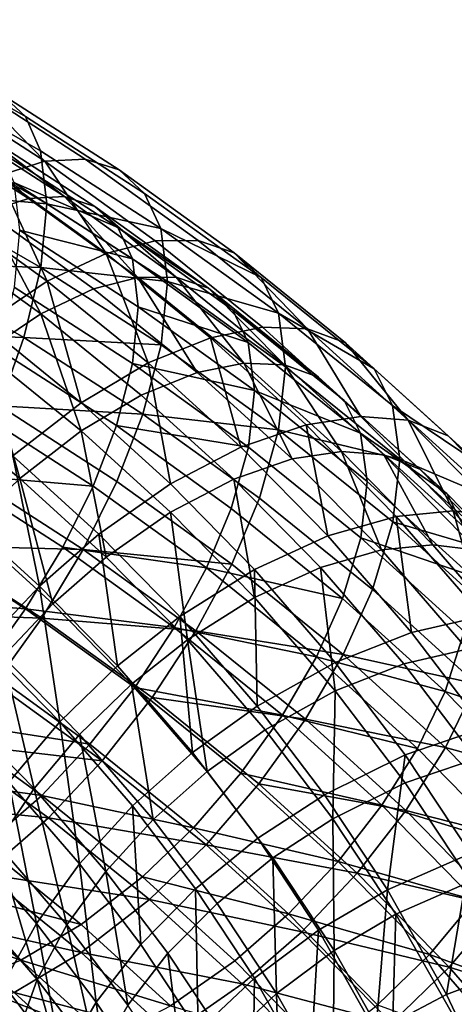
# Model space of a CAD drawing. Units: metres. Extents: x -9 to 2.1, y 0.3 to 4.9.
# Drawn here: x -1.3 to -1.3, y 1 to 1.1 of the extents above; entities that cross this region are included whole.
import ezdxf

# ---------------------------------------------------------------- set-up
doc = ezdxf.new("R2010")
doc.units = ezdxf.units.M
doc.linetypes.add('AUSGEZOGEN', pattern=[0])
doc.layers.add('Vorh. Geländer', color=254, linetype='AUSGEZOGEN', lineweight=13)

msp = doc.modelspace()

# ---------------------------------------------------------------- linework, layer by layer
at = {"layer": 'Vorh. Geländer', "color": 9, "linetype": 'AUSGEZOGEN', "lineweight": 25, "transparency": 33554687}
for points in [[(-1.331842, 1.07012, 0.869246), (-1.339546, 1.074539, 0.872954), (-1.33823, 1.073266, 0.877378), (-1.33042, 1.068786, 0.873619)], [(-1.33042, 1.068786, 0.873619), (-1.33823, 1.073266, 0.877378), (-1.337397, 1.071264, 0.881604), (-1.329519, 1.066746, 0.877813)], [(-1.329519, 1.066746, 0.877813), (-1.337397, 1.071264, 0.881604), (-1.337057, 1.068135, 0.886084), (-1.329152, 1.063601, 0.88228)], [(-1.329265, 1.066144, 0.857142), (-1.335968, 1.070462, 0.860765), (-1.333728, 1.070681, 0.864888)], [(-1.326873, 1.066265, 0.861184), (-1.333728, 1.070681, 0.864888), (-1.331842, 1.07012, 0.869246), (-1.32486, 1.065623, 0.865473)], [(-1.329265, 1.066144, 0.857142), (-1.333728, 1.070681, 0.864888), (-1.326873, 1.066265, 0.861184)], [(-1.332021, 1.065265, 0.853366), (-1.335968, 1.070462, 0.860765), (-1.329265, 1.066144, 0.857142)], [(-1.32486, 1.065623, 0.865473), (-1.331842, 1.07012, 0.869246), (-1.33042, 1.068786, 0.873619), (-1.323342, 1.064227, 0.869793)], [(-1.323342, 1.064227, 0.869793), (-1.33042, 1.068786, 0.873619), (-1.329519, 1.066746, 0.877813), (-1.32238, 1.062148, 0.873955)], [(-1.329152, 1.063601, 0.88228), (-1.337057, 1.068135, 0.886084), (-1.337384, 1.064345, 0.889878)], [(-1.330247, 1.063923, 0.85807), (-1.336888, 1.0682, 0.861659), (-1.334877, 1.068397, 0.86536)], [(-1.332721, 1.063133, 0.85468), (-1.336888, 1.0682, 0.861659), (-1.330247, 1.063923, 0.85807)], [(-1.3281, 1.064032, 0.861698), (-1.334877, 1.068397, 0.86536), (-1.333185, 1.067894, 0.869272)], [(-1.330247, 1.063923, 0.85807), (-1.334877, 1.068397, 0.86536), (-1.3281, 1.064032, 0.861698)], [(-1.326294, 1.063455, 0.865548), (-1.333185, 1.067894, 0.869272), (-1.331908, 1.066696, 0.873197), (-1.324931, 1.062202, 0.869426)], [(-1.3281, 1.064032, 0.861698), (-1.333185, 1.067894, 0.869272), (-1.326294, 1.063455, 0.865548)], [(-1.324931, 1.062202, 0.869426), (-1.331908, 1.066696, 0.873197), (-1.3311, 1.064865, 0.876962)], [(-1.32238, 1.062148, 0.873955), (-1.329519, 1.066746, 0.877813), (-1.329152, 1.063601, 0.88228)], [(-1.325632, 1.060661, 0.849503), (-1.332021, 1.065265, 0.853366), (-1.329265, 1.066144, 0.857142)], [(-1.322705, 1.061417, 0.853176), (-1.329265, 1.066144, 0.857142), (-1.326873, 1.066265, 0.861184), (-1.320166, 1.061432, 0.857128)], [(-1.325632, 1.060661, 0.849503), (-1.329265, 1.066144, 0.857142), (-1.322705, 1.061417, 0.853176)], [(-1.320166, 1.061432, 0.857128), (-1.326873, 1.066265, 0.861184), (-1.32486, 1.065623, 0.865473), (-1.318028, 1.060699, 0.861341)], [(-1.329129, 1.059007, 0.846009), (-1.335314, 1.063464, 0.849749), (-1.332021, 1.065265, 0.853366)], [(-1.329129, 1.059007, 0.846009), (-1.332021, 1.065265, 0.853366), (-1.325632, 1.060661, 0.849503)], [(-1.318028, 1.060699, 0.861341), (-1.32486, 1.065623, 0.865473), (-1.323342, 1.064227, 0.869793), (-1.316416, 1.059236, 0.865605)], [(-1.324068, 1.060335, 0.873161), (-1.3311, 1.064865, 0.876962), (-1.33077, 1.062042, 0.880972)], [(-1.324931, 1.062202, 0.869426), (-1.3311, 1.064865, 0.876962), (-1.324068, 1.060335, 0.873161)], [(-1.329506, 1.059827, 0.886086), (-1.337384, 1.064345, 0.889878), (-1.338313, 1.060149, 0.892827)], [(-1.329152, 1.063601, 0.88228), (-1.337384, 1.064345, 0.889878), (-1.329506, 1.059827, 0.886086)], [(-1.316416, 1.059236, 0.865605), (-1.323342, 1.064227, 0.869793), (-1.32238, 1.062148, 0.873955)], [(-1.332898, 1.056472, 0.84314), (-1.338863, 1.06077, 0.846747), (-1.335314, 1.063464, 0.849749), (-1.329129, 1.059007, 0.846009)], [(-1.326376, 1.058561, 0.850844), (-1.332721, 1.063133, 0.85468), (-1.330247, 1.063923, 0.85807), (-1.323749, 1.05924, 0.854141)], [(-1.323749, 1.05924, 0.854141), (-1.330247, 1.063923, 0.85807), (-1.3281, 1.064032, 0.861698)], [(-1.321988, 1.058987, 0.878408), (-1.329152, 1.063601, 0.88228), (-1.329506, 1.059827, 0.886086)], [(-1.32238, 1.062148, 0.873955), (-1.329152, 1.063601, 0.88228), (-1.321988, 1.058987, 0.878408)], [(-1.321469, 1.059253, 0.857688), (-1.3281, 1.064032, 0.861698), (-1.326294, 1.063455, 0.865548)], [(-1.323749, 1.05924, 0.854141), (-1.3281, 1.064032, 0.861698), (-1.321469, 1.059253, 0.857688)], [(-1.329515, 1.057076, 0.847707), (-1.335677, 1.061517, 0.851433), (-1.332721, 1.063133, 0.85468)], [(-1.329515, 1.057076, 0.847707), (-1.332721, 1.063133, 0.85468), (-1.326376, 1.058561, 0.850844)], [(-1.31955, 1.058595, 0.86147), (-1.326294, 1.063455, 0.865548), (-1.324931, 1.062202, 0.869426)], [(-1.321469, 1.059253, 0.857688), (-1.326294, 1.063455, 0.865548), (-1.31955, 1.058595, 0.86147)], [(-1.323716, 1.057498, 0.877159), (-1.33077, 1.062042, 0.880972), (-1.331087, 1.058654, 0.884388), (-1.324054, 1.054124, 0.880587)], [(-1.324068, 1.060335, 0.873161), (-1.33077, 1.062042, 0.880972), (-1.323716, 1.057498, 0.877159)], [(-1.318103, 1.057282, 0.865297), (-1.324931, 1.062202, 0.869426), (-1.324068, 1.060335, 0.873161), (-1.317186, 1.055377, 0.869)], [(-1.31955, 1.058595, 0.86147), (-1.324931, 1.062202, 0.869426), (-1.318103, 1.057282, 0.865297)], [(-1.315395, 1.057114, 0.86973), (-1.32238, 1.062148, 0.873955), (-1.321988, 1.058987, 0.878408)], [(-1.316416, 1.059236, 0.865605), (-1.32238, 1.062148, 0.873955), (-1.315395, 1.057114, 0.86973)], [(-1.332898, 1.054801, 0.845132), (-1.338863, 1.059099, 0.848739), (-1.335677, 1.061517, 0.851433), (-1.329515, 1.057076, 0.847707)], [(-1.319436, 1.055654, 0.845302), (-1.325632, 1.060661, 0.849503), (-1.322705, 1.061417, 0.853176), (-1.316344, 1.056276, 0.848862)], [(-1.316344, 1.056276, 0.848862), (-1.322705, 1.061417, 0.853176), (-1.320166, 1.061432, 0.857128), (-1.31366, 1.056175, 0.852716)], [(-1.31366, 1.056175, 0.852716), (-1.320166, 1.061432, 0.857128), (-1.318028, 1.060699, 0.861341)], [(-1.32313, 1.054159, 0.841942), (-1.329129, 1.059007, 0.846009), (-1.325632, 1.060661, 0.849503)], [(-1.32313, 1.054159, 0.841942), (-1.325632, 1.060661, 0.849503), (-1.319436, 1.055654, 0.845302)], [(-1.311402, 1.055345, 0.856848), (-1.318028, 1.060699, 0.861341), (-1.316416, 1.059236, 0.865605), (-1.309698, 1.053808, 0.86105)], [(-1.31366, 1.056175, 0.852716), (-1.318028, 1.060699, 0.861341), (-1.311402, 1.055345, 0.856848)], [(-1.33051, 1.055673, 0.889071), (-1.338313, 1.060149, 0.892827), (-1.339653, 1.056025, 0.894782)], [(-1.329506, 1.059827, 0.886086), (-1.338313, 1.060149, 0.892827), (-1.33051, 1.055673, 0.889071)], [(-1.317186, 1.055377, 0.869), (-1.324068, 1.060335, 0.873161), (-1.323716, 1.057498, 0.877159)], [(-1.322366, 1.055228, 0.882227), (-1.329506, 1.059827, 0.886086), (-1.33051, 1.055673, 0.889071)], [(-1.321988, 1.058987, 0.878408), (-1.329506, 1.059827, 0.886086), (-1.322366, 1.055228, 0.882227)], [(-1.327112, 1.051797, 0.839217), (-1.332898, 1.056472, 0.84314), (-1.329129, 1.059007, 0.846009)], [(-1.327112, 1.051797, 0.839217), (-1.329129, 1.059007, 0.846009), (-1.32313, 1.054159, 0.841942)], [(-1.320222, 1.053587, 0.84667), (-1.326376, 1.058561, 0.850844), (-1.323749, 1.05924, 0.854141)], [(-1.317446, 1.054146, 0.849867), (-1.323749, 1.05924, 0.854141), (-1.321469, 1.059253, 0.857688)], [(-1.320222, 1.053587, 0.84667), (-1.323749, 1.05924, 0.854141), (-1.317446, 1.054146, 0.849867)], [(-1.314978, 1.053935, 0.874169), (-1.321988, 1.058987, 0.878408), (-1.322366, 1.055228, 0.882227), (-1.315379, 1.050193, 0.878003)], [(-1.315395, 1.057114, 0.86973), (-1.321988, 1.058987, 0.878408), (-1.314978, 1.053935, 0.874169)], [(-1.315037, 1.054055, 0.853326), (-1.321469, 1.059253, 0.857688), (-1.31955, 1.058595, 0.86147)], [(-1.317446, 1.054146, 0.849867), (-1.321469, 1.059253, 0.857688), (-1.315037, 1.054055, 0.853326)], [(-1.309698, 1.053808, 0.86105), (-1.316416, 1.059236, 0.865605), (-1.315395, 1.057114, 0.86973)], [(-1.324054, 1.054124, 0.880587), (-1.331087, 1.058654, 0.884388), (-1.331989, 1.054926, 0.887068), (-1.325016, 1.050435, 0.8833)], [(-1.323538, 1.052246, 0.843655), (-1.329515, 1.057076, 0.847707), (-1.326376, 1.058561, 0.850844), (-1.320222, 1.053587, 0.84667)], [(-1.31301, 1.05331, 0.857035), (-1.31955, 1.058595, 0.86147), (-1.318103, 1.057282, 0.865297)], [(-1.315037, 1.054055, 0.853326), (-1.31955, 1.058595, 0.86147), (-1.31301, 1.05331, 0.857035)], [(-1.327112, 1.050125, 0.841209), (-1.332898, 1.054801, 0.845132), (-1.329515, 1.057076, 0.847707)], [(-1.327112, 1.050125, 0.841209), (-1.329515, 1.057076, 0.847707), (-1.323538, 1.052246, 0.843655)], [(-1.316813, 1.052523, 0.872985), (-1.323716, 1.057498, 0.877159), (-1.324054, 1.054124, 0.880587)], [(-1.317186, 1.055377, 0.869), (-1.323716, 1.057498, 0.877159), (-1.316813, 1.052523, 0.872985)], [(-1.311481, 1.05193, 0.860807), (-1.318103, 1.057282, 0.865297), (-1.317186, 1.055377, 0.869), (-1.310512, 1.049983, 0.864475)], [(-1.31301, 1.05331, 0.857035), (-1.318103, 1.057282, 0.865297), (-1.311481, 1.05193, 0.860807)], [(-1.308619, 1.051639, 0.865136), (-1.315395, 1.057114, 0.86973), (-1.314978, 1.053935, 0.874169), (-1.30818, 1.048441, 0.869559)], [(-1.309698, 1.053808, 0.86105), (-1.315395, 1.057114, 0.86973), (-1.308619, 1.051639, 0.865136)], [(-1.33117, 1.048637, 0.837337), (-1.332898, 1.056472, 0.84314), (-1.327112, 1.051797, 0.839217)], [(-1.33051, 1.055673, 0.889071), (-1.339653, 1.056025, 0.894782), (-1.331958, 1.051611, 0.891078)], [(-1.313741, 1.050487, 0.840967), (-1.319436, 1.055654, 0.845302), (-1.316344, 1.056276, 0.848862), (-1.310496, 1.050972, 0.844411)], [(-1.310496, 1.050972, 0.844411), (-1.316344, 1.056276, 0.848862), (-1.31366, 1.056175, 0.852716)], [(-1.307681, 1.050751, 0.848165), (-1.31366, 1.056175, 0.852716), (-1.311402, 1.055345, 0.856848)], [(-1.310496, 1.050972, 0.844411), (-1.31366, 1.056175, 0.852716), (-1.307681, 1.050751, 0.848165)], [(-1.323438, 1.051118, 0.885249), (-1.33051, 1.055673, 0.889071), (-1.331958, 1.051611, 0.891078)], [(-1.322366, 1.055228, 0.882227), (-1.33051, 1.055673, 0.889071), (-1.323438, 1.051118, 0.885249)], [(-1.317617, 1.049158, 0.837745), (-1.32313, 1.054159, 0.841942), (-1.319436, 1.055654, 0.845302)], [(-1.317617, 1.049158, 0.837745), (-1.319436, 1.055654, 0.845302), (-1.313741, 1.050487, 0.840967)], [(-1.310512, 1.049983, 0.864475), (-1.317186, 1.055377, 0.869), (-1.316813, 1.052523, 0.872985)], [(-1.305312, 1.04982, 0.852212), (-1.311402, 1.055345, 0.856848), (-1.309698, 1.053808, 0.86105)], [(-1.307681, 1.050751, 0.848165), (-1.311402, 1.055345, 0.856848), (-1.305312, 1.04982, 0.852212)], [(-1.330754, 1.04729, 0.839521), (-1.336345, 1.051807, 0.843312), (-1.332898, 1.054801, 0.845132)], [(-1.325016, 1.050435, 0.8833), (-1.331989, 1.054926, 0.887068), (-1.333289, 1.051279, 0.88887), (-1.326404, 1.046845, 0.885149)], [(-1.330754, 1.04729, 0.839521), (-1.332898, 1.054801, 0.845132), (-1.327112, 1.050125, 0.841209)], [(-1.315379, 1.050193, 0.878003), (-1.322366, 1.055228, 0.882227), (-1.323438, 1.051118, 0.885249)], [(-1.321795, 1.046973, 0.83517), (-1.327112, 1.051797, 0.839217), (-1.32313, 1.054159, 0.841942)], [(-1.317172, 1.049164, 0.876426), (-1.324054, 1.054124, 0.880587), (-1.325016, 1.050435, 0.8833)], [(-1.316813, 1.052523, 0.872985), (-1.324054, 1.054124, 0.880587), (-1.317172, 1.049164, 0.876426)], [(-1.321795, 1.046973, 0.83517), (-1.32313, 1.054159, 0.841942), (-1.317617, 1.049158, 0.837745)], [(-1.314565, 1.048456, 0.842365), (-1.320222, 1.053587, 0.84667), (-1.317446, 1.054146, 0.849867)], [(-1.311653, 1.048891, 0.845457), (-1.317446, 1.054146, 0.849867), (-1.315037, 1.054055, 0.853326)], [(-1.314565, 1.048456, 0.842365), (-1.317446, 1.054146, 0.849867), (-1.311653, 1.048891, 0.845457)], [(-1.318045, 1.047263, 0.839473), (-1.323538, 1.052246, 0.843655), (-1.320222, 1.053587, 0.84667), (-1.314565, 1.048456, 0.842365)], [(-1.30818, 1.048441, 0.869559), (-1.314978, 1.053935, 0.874169), (-1.315379, 1.050193, 0.878003)], [(-1.309126, 1.048693, 0.848827), (-1.315037, 1.054055, 0.853326), (-1.31301, 1.05331, 0.857035), (-1.306999, 1.047857, 0.85246)], [(-1.311653, 1.048891, 0.845457), (-1.315037, 1.054055, 0.853326), (-1.309126, 1.048693, 0.848827)], [(-1.303524, 1.048207, 0.856351), (-1.309698, 1.053808, 0.86105), (-1.308619, 1.051639, 0.865136)], [(-1.305312, 1.04982, 0.852212), (-1.309698, 1.053808, 0.86105), (-1.303524, 1.048207, 0.856351)], [(-1.306999, 1.047857, 0.85246), (-1.31301, 1.05331, 0.857035), (-1.311481, 1.05193, 0.860807)], [(-1.310117, 1.047113, 0.868445), (-1.316813, 1.052523, 0.872985), (-1.317172, 1.049164, 0.876426), (-1.310498, 1.04377, 0.8719)], [(-1.310512, 1.049983, 0.864475), (-1.316813, 1.052523, 0.872985), (-1.310117, 1.047113, 0.868445)], [(-1.333781, 1.04438, 0.838776), (-1.336345, 1.051807, 0.843312), (-1.330754, 1.04729, 0.839521)], [(-1.326052, 1.043995, 0.833441), (-1.33117, 1.048637, 0.837337), (-1.327112, 1.051797, 0.839217), (-1.321795, 1.046973, 0.83517)], [(-1.321795, 1.045302, 0.837162), (-1.327112, 1.050125, 0.841209), (-1.323538, 1.052246, 0.843655), (-1.318045, 1.047263, 0.839473)], [(-1.305394, 1.046409, 0.856174), (-1.311481, 1.05193, 0.860807), (-1.310512, 1.049983, 0.864475)], [(-1.306999, 1.047857, 0.85246), (-1.311481, 1.05193, 0.860807), (-1.305394, 1.046409, 0.856174)], [(-1.326404, 1.046845, 0.885149), (-1.333289, 1.051279, 0.88887), (-1.334974, 1.047578, 0.889982)], [(-1.324984, 1.047118, 0.887309), (-1.331958, 1.051611, 0.891078), (-1.333836, 1.047487, 0.892318), (-1.326989, 1.043077, 0.888617)], [(-1.323438, 1.051118, 0.885249), (-1.331958, 1.051611, 0.891078), (-1.324984, 1.047118, 0.887309)], [(-1.302392, 1.04599, 0.860396), (-1.308619, 1.051639, 0.865136), (-1.30818, 1.048441, 0.869559)], [(-1.303524, 1.048207, 0.856351), (-1.308619, 1.051639, 0.865136), (-1.302392, 1.04599, 0.860396)], [(-1.316517, 1.046131, 0.881065), (-1.323438, 1.051118, 0.885249), (-1.324984, 1.047118, 0.887309), (-1.318159, 1.042201, 0.883182)], [(-1.315379, 1.050193, 0.878003), (-1.323438, 1.051118, 0.885249), (-1.316517, 1.046131, 0.881065)], [(-1.308405, 1.045046, 0.836401), (-1.313741, 1.050487, 0.840967), (-1.310496, 1.050972, 0.844411), (-1.305018, 1.045385, 0.839724)], [(-1.305018, 1.045385, 0.839724), (-1.310496, 1.050972, 0.844411), (-1.307681, 1.050751, 0.848165)], [(-1.302079, 1.045038, 0.843372), (-1.307681, 1.050751, 0.848165), (-1.305312, 1.04982, 0.852212), (-1.299606, 1.044001, 0.84733)], [(-1.305018, 1.045385, 0.839724), (-1.307681, 1.050751, 0.848165), (-1.302079, 1.045038, 0.843372)], [(-1.325616, 1.042629, 0.83561), (-1.330754, 1.04729, 0.839521), (-1.327112, 1.050125, 0.841209)], [(-1.325616, 1.042629, 0.83561), (-1.327112, 1.050125, 0.841209), (-1.321795, 1.045302, 0.837162)], [(-1.318194, 1.045518, 0.879174), (-1.325016, 1.050435, 0.8833), (-1.326404, 1.046845, 0.885149), (-1.319668, 1.04199, 0.881075)], [(-1.317172, 1.049164, 0.876426), (-1.325016, 1.050435, 0.8833), (-1.318194, 1.045518, 0.879174)], [(-1.312452, 1.04389, 0.833325), (-1.317617, 1.049158, 0.837745), (-1.313741, 1.050487, 0.840967)], [(-1.308603, 1.044717, 0.873408), (-1.315379, 1.050193, 0.878003), (-1.316517, 1.046131, 0.881065), (-1.309806, 1.040707, 0.876513)], [(-1.30818, 1.048441, 0.869559), (-1.315379, 1.050193, 0.878003), (-1.308603, 1.044717, 0.873408)], [(-1.312452, 1.04389, 0.833325), (-1.313741, 1.050487, 0.840967), (-1.308405, 1.045046, 0.836401)], [(-1.304378, 1.044419, 0.859806), (-1.310512, 1.049983, 0.864475), (-1.310117, 1.047113, 0.868445), (-1.303964, 1.041531, 0.863761)], [(-1.305394, 1.046409, 0.856174), (-1.310512, 1.049983, 0.864475), (-1.304378, 1.044419, 0.859806)], [(-1.299606, 1.044001, 0.84733), (-1.305312, 1.04982, 0.852212), (-1.303524, 1.048207, 0.856351)], [(-1.316813, 1.041892, 0.830907), (-1.321795, 1.046973, 0.83517), (-1.317617, 1.049158, 0.837745), (-1.312452, 1.04389, 0.833325)], [(-1.310498, 1.04377, 0.8719), (-1.317172, 1.049164, 0.876426), (-1.318194, 1.045518, 0.879174), (-1.311577, 1.040171, 0.874687)], [(-1.309266, 1.043052, 0.83783), (-1.314565, 1.048456, 0.842365), (-1.311653, 1.048891, 0.845457)], [(-1.306226, 1.043356, 0.840813), (-1.311653, 1.048891, 0.845457), (-1.309126, 1.048693, 0.848827)], [(-1.309266, 1.043052, 0.83783), (-1.311653, 1.048891, 0.845457), (-1.306226, 1.043356, 0.840813)], [(-1.32959, 1.040905, 0.832738), (-1.334542, 1.045397, 0.836507), (-1.33117, 1.048637, 0.837337)], [(-1.32959, 1.040905, 0.832738), (-1.33117, 1.048637, 0.837337), (-1.326052, 1.043995, 0.833441)], [(-1.312898, 1.042015, 0.835069), (-1.318045, 1.047263, 0.839473), (-1.314565, 1.048456, 0.842365), (-1.309266, 1.043052, 0.83783)], [(-1.303587, 1.043045, 0.844087), (-1.309126, 1.048693, 0.848827), (-1.306999, 1.047857, 0.85246), (-1.301367, 1.042114, 0.84764)], [(-1.306226, 1.043356, 0.840813), (-1.309126, 1.048693, 0.848827), (-1.303587, 1.043045, 0.844087)], [(-1.301931, 1.042772, 0.864803), (-1.30818, 1.048441, 0.869559), (-1.308603, 1.044717, 0.873408)], [(-1.302392, 1.04599, 0.860396), (-1.30818, 1.048441, 0.869559), (-1.301931, 1.042772, 0.864803)], [(-1.301367, 1.042114, 0.84764), (-1.306999, 1.047857, 0.85246), (-1.305394, 1.046409, 0.856174), (-1.299692, 1.040594, 0.851295)], [(-1.328204, 1.043217, 0.886323), (-1.334974, 1.047578, 0.889982), (-1.337041, 1.043838, 0.890395), (-1.33041, 1.039567, 0.886811)], [(-1.326989, 1.043077, 0.888617), (-1.333836, 1.047487, 0.892318), (-1.336138, 1.043322, 0.892778)], [(-1.326404, 1.046845, 0.885149), (-1.334974, 1.047578, 0.889982), (-1.328204, 1.043217, 0.886323)], [(-1.328792, 1.039855, 0.834979), (-1.333781, 1.04438, 0.838776), (-1.330754, 1.04729, 0.839521)], [(-1.328792, 1.039855, 0.834979), (-1.330754, 1.04729, 0.839521), (-1.325616, 1.042629, 0.83561)], [(-1.318159, 1.042201, 0.883182), (-1.324984, 1.047118, 0.887309), (-1.326989, 1.043077, 0.888617)], [(-1.316813, 1.040221, 0.832899), (-1.321795, 1.045302, 0.837162), (-1.318045, 1.047263, 0.839473)], [(-1.316813, 1.040221, 0.832899), (-1.318045, 1.047263, 0.839473), (-1.312898, 1.042015, 0.835069)], [(-1.303964, 1.041531, 0.863761), (-1.310117, 1.047113, 0.868445), (-1.310498, 1.04377, 0.8719)], [(-1.319668, 1.04199, 0.881075), (-1.326404, 1.046845, 0.885149), (-1.328204, 1.043217, 0.886323)], [(-1.321257, 1.039105, 0.829338), (-1.326052, 1.043995, 0.833441), (-1.321795, 1.046973, 0.83517), (-1.316813, 1.041892, 0.830907)], [(-1.309806, 1.040707, 0.876513), (-1.316517, 1.046131, 0.881065), (-1.318159, 1.042201, 0.883182), (-1.31154, 1.036852, 0.878694)], [(-1.299692, 1.040594, 0.851295), (-1.305394, 1.046409, 0.856174), (-1.304378, 1.044419, 0.859806)], [(-1.33288, 1.037427, 0.832803), (-1.334542, 1.045397, 0.836507), (-1.32959, 1.040905, 0.832738)], [(-1.311577, 1.040171, 0.874687), (-1.318194, 1.045518, 0.879174), (-1.319668, 1.04199, 0.881075)], [(-1.303275, 1.039121, 0.831429), (-1.308405, 1.045046, 0.836401), (-1.305018, 1.045385, 0.839724)], [(-1.29975, 1.039302, 0.83462), (-1.305018, 1.045385, 0.839724), (-1.302079, 1.045038, 0.843372), (-1.296692, 1.038818, 0.838152)], [(-1.303275, 1.039121, 0.831429), (-1.305018, 1.045385, 0.839724), (-1.29975, 1.039302, 0.83462)], [(-1.320802, 1.037719, 0.831491), (-1.325616, 1.042629, 0.83561), (-1.321795, 1.045302, 0.837162)], [(-1.320802, 1.037719, 0.831491), (-1.321795, 1.045302, 0.837162), (-1.316813, 1.040221, 0.832899)], [(-1.307485, 1.038155, 0.828512), (-1.312452, 1.04389, 0.833325), (-1.308405, 1.045046, 0.836401)], [(-1.307485, 1.038155, 0.828512), (-1.308405, 1.045046, 0.836401), (-1.303275, 1.039121, 0.831429)], [(-1.331745, 1.036733, 0.835037), (-1.336596, 1.041133, 0.83873), (-1.333781, 1.04438, 0.838776), (-1.328792, 1.039855, 0.834979)], [(-1.302375, 1.039067, 0.868667), (-1.308603, 1.044717, 0.873408), (-1.309806, 1.040707, 0.876513), (-1.303637, 1.035111, 0.871818)], [(-1.301931, 1.042772, 0.864803), (-1.308603, 1.044717, 0.873408), (-1.302375, 1.039067, 0.868667)], [(-1.33041, 1.039567, 0.886811), (-1.337041, 1.043838, 0.890395), (-1.339391, 1.040255, 0.890066)], [(-1.324951, 1.036173, 0.828768), (-1.32959, 1.040905, 0.832738), (-1.326052, 1.043995, 0.833441)], [(-1.324951, 1.036173, 0.828768), (-1.326052, 1.043995, 0.833441), (-1.321257, 1.039105, 0.829338)], [(-1.312023, 1.036361, 0.826265), (-1.316813, 1.041892, 0.830907), (-1.312452, 1.04389, 0.833325), (-1.307485, 1.038155, 0.828512)], [(-1.304363, 1.038205, 0.86723), (-1.310498, 1.04377, 0.8719), (-1.311577, 1.040171, 0.874687), (-1.305495, 1.034654, 0.870058)], [(-1.303964, 1.041531, 0.863761), (-1.310498, 1.04377, 0.8719), (-1.304363, 1.038205, 0.86723)], [(-1.329446, 1.039011, 0.889161), (-1.336138, 1.043322, 0.892778), (-1.338756, 1.03933, 0.892412)], [(-1.326989, 1.043077, 0.888617), (-1.336138, 1.043322, 0.892778), (-1.329446, 1.039011, 0.889161)], [(-1.321579, 1.038442, 0.882317), (-1.328204, 1.043217, 0.886323), (-1.33041, 1.039567, 0.886811)], [(-1.320288, 1.038248, 0.884565), (-1.326989, 1.043077, 0.888617), (-1.329446, 1.039011, 0.889161)], [(-1.319668, 1.04199, 0.881075), (-1.328204, 1.043217, 0.886323), (-1.321579, 1.038442, 0.882317)], [(-1.318159, 1.042201, 0.883182), (-1.326989, 1.043077, 0.888617), (-1.320288, 1.038248, 0.884565)], [(-1.307949, 1.0363, 0.830274), (-1.312898, 1.042015, 0.835069), (-1.309266, 1.043052, 0.83783), (-1.30417, 1.037168, 0.832893)], [(-1.30417, 1.037168, 0.832893), (-1.309266, 1.043052, 0.83783), (-1.306226, 1.043356, 0.840813), (-1.301007, 1.03733, 0.835756)], [(-1.301007, 1.03733, 0.835756), (-1.306226, 1.043356, 0.840813), (-1.303587, 1.043045, 0.844087)], [(-1.324118, 1.035087, 0.830978), (-1.328792, 1.039855, 0.834979), (-1.325616, 1.042629, 0.83561), (-1.320802, 1.037719, 0.831491)], [(-1.313134, 1.03671, 0.876645), (-1.319668, 1.04199, 0.881075), (-1.321579, 1.038442, 0.882317)], [(-1.316646, 1.033781, 0.824871), (-1.321257, 1.039105, 0.829338), (-1.316813, 1.041892, 0.830907)], [(-1.31154, 1.036852, 0.878694), (-1.318159, 1.042201, 0.883182), (-1.320288, 1.038248, 0.884565)], [(-1.311577, 1.040171, 0.874687), (-1.319668, 1.04199, 0.881075), (-1.313134, 1.03671, 0.876645)], [(-1.312023, 1.034689, 0.828257), (-1.316813, 1.040221, 0.832899), (-1.312898, 1.042015, 0.835069)], [(-1.316646, 1.033781, 0.824871), (-1.316813, 1.041892, 0.830907), (-1.312023, 1.036361, 0.826265)], [(-1.312023, 1.034689, 0.828257), (-1.312898, 1.042015, 0.835069), (-1.307949, 1.0363, 0.830274)], [(-1.328385, 1.032843, 0.828957), (-1.33288, 1.037427, 0.832803), (-1.32959, 1.040905, 0.832738)], [(-1.328385, 1.032843, 0.828957), (-1.32959, 1.040905, 0.832738), (-1.324951, 1.036173, 0.828768)], [(-1.303637, 1.035111, 0.871818), (-1.309806, 1.040707, 0.876513), (-1.31154, 1.036852, 0.878694)], [(-1.33041, 1.039567, 0.886811), (-1.339391, 1.040255, 0.890066), (-1.332918, 1.036087, 0.886568)], [(-1.316173, 1.032374, 0.827005), (-1.320802, 1.037719, 0.831491), (-1.316813, 1.040221, 0.832899), (-1.312023, 1.034689, 0.828257)], [(-1.305495, 1.034654, 0.870058), (-1.311577, 1.040171, 0.874687), (-1.313134, 1.03671, 0.876645)], [(-1.323921, 1.034892, 0.882888), (-1.33041, 1.039567, 0.886811), (-1.332918, 1.036087, 0.886568), (-1.326585, 1.031523, 0.882739)], [(-1.327201, 1.032098, 0.831148), (-1.331745, 1.036733, 0.835037), (-1.328792, 1.039855, 0.834979), (-1.324118, 1.035087, 0.830978)], [(-1.321579, 1.038442, 0.882317), (-1.33041, 1.039567, 0.886811), (-1.323921, 1.034892, 0.882888)], [(-1.329446, 1.039011, 0.889161), (-1.338756, 1.03933, 0.892412), (-1.332241, 1.035134, 0.88889)], [(-1.322898, 1.034293, 0.885201), (-1.329446, 1.039011, 0.889161), (-1.332241, 1.035134, 0.88889), (-1.325866, 1.03054, 0.885036)], [(-1.320288, 1.038248, 0.884565), (-1.329446, 1.039011, 0.889161), (-1.322898, 1.034293, 0.885201)], [(-1.32049, 1.031022, 0.824445), (-1.324951, 1.036173, 0.828768), (-1.321257, 1.039105, 0.829338)], [(-1.32049, 1.031022, 0.824445), (-1.321257, 1.039105, 0.829338), (-1.316646, 1.033781, 0.824871)], [(-1.303177, 1.032489, 0.823758), (-1.307485, 1.038155, 0.828512), (-1.303275, 1.039121, 0.831429)], [(-1.315153, 1.03325, 0.87796), (-1.321579, 1.038442, 0.882317), (-1.323921, 1.034892, 0.882888)], [(-1.313134, 1.03671, 0.876645), (-1.321579, 1.038442, 0.882317), (-1.315153, 1.03325, 0.87796)], [(-1.31379, 1.032997, 0.880159), (-1.320288, 1.038248, 0.884565), (-1.322898, 1.034293, 0.885201)], [(-1.31154, 1.036852, 0.878694), (-1.320288, 1.038248, 0.884565), (-1.31379, 1.032997, 0.880159)], [(-1.307868, 1.030896, 0.82168), (-1.312023, 1.036361, 0.826265), (-1.307485, 1.038155, 0.828512), (-1.303177, 1.032489, 0.823758)], [(-1.298615, 1.032344, 0.862312), (-1.304363, 1.038205, 0.86723), (-1.305495, 1.034654, 0.870058)], [(-1.331405, 1.029259, 0.829905), (-1.335773, 1.033714, 0.833643), (-1.33288, 1.037427, 0.832803), (-1.328385, 1.032843, 0.828957)], [(-1.319623, 1.029897, 0.826623), (-1.324118, 1.035087, 0.830978), (-1.320802, 1.037719, 0.831491)], [(-1.319623, 1.029897, 0.826623), (-1.320802, 1.037719, 0.831491), (-1.316173, 1.032374, 0.827005)], [(-1.303657, 1.030655, 0.825537), (-1.307949, 1.0363, 0.830274), (-1.30417, 1.037168, 0.832893)], [(-1.329911, 1.028881, 0.831999), (-1.334342, 1.0334, 0.835791), (-1.331745, 1.036733, 0.835037)], [(-1.329911, 1.028881, 0.831999), (-1.331745, 1.036733, 0.835037), (-1.327201, 1.032098, 0.831148)], [(-1.307129, 1.031263, 0.872074), (-1.313134, 1.03671, 0.876645), (-1.315153, 1.03325, 0.87796)], [(-1.305457, 1.031333, 0.874064), (-1.31154, 1.036852, 0.878694), (-1.31379, 1.032997, 0.880159)], [(-1.305495, 1.034654, 0.870058), (-1.313134, 1.03671, 0.876645), (-1.307129, 1.031263, 0.872074)], [(-1.303637, 1.035111, 0.871818), (-1.31154, 1.036852, 0.878694), (-1.305457, 1.031333, 0.874064)], [(-1.326585, 1.031523, 0.882739), (-1.332918, 1.036087, 0.886568), (-1.335617, 1.032926, 0.885612)], [(-1.324063, 1.027852, 0.824769), (-1.328385, 1.032843, 0.828957), (-1.324951, 1.036173, 0.828768), (-1.32049, 1.031022, 0.824445)], [(-1.312648, 1.028521, 0.820458), (-1.316646, 1.033781, 0.824871), (-1.312023, 1.036361, 0.826265), (-1.307868, 1.030896, 0.82168)], [(-1.307868, 1.029225, 0.823672), (-1.312023, 1.034689, 0.828257), (-1.307949, 1.0363, 0.830274), (-1.303657, 1.030655, 0.825537)], [(-1.325866, 1.03054, 0.885036), (-1.332241, 1.035134, 0.88889), (-1.335246, 1.031613, 0.887826)], [(-1.322831, 1.027052, 0.826914), (-1.327201, 1.032098, 0.831148), (-1.324118, 1.035087, 0.830978)], [(-1.317628, 1.029806, 0.87862), (-1.323921, 1.034892, 0.882888), (-1.326585, 1.031523, 0.882739), (-1.320443, 1.026559, 0.878574)], [(-1.322831, 1.027052, 0.826914), (-1.324118, 1.035087, 0.830978), (-1.319623, 1.029897, 0.826623)], [(-1.315153, 1.03325, 0.87796), (-1.323921, 1.034892, 0.882888), (-1.317628, 1.029806, 0.87862)], [(-1.297857, 1.029217, 0.866872), (-1.303637, 1.035111, 0.871818), (-1.305457, 1.031333, 0.874064)], [(-1.316547, 1.02916, 0.880895), (-1.322898, 1.034293, 0.885201), (-1.325866, 1.03054, 0.885036), (-1.319682, 1.025543, 0.880843)], [(-1.31379, 1.032997, 0.880159), (-1.322898, 1.034293, 0.885201), (-1.316547, 1.02916, 0.880895)], [(-1.312158, 1.027093, 0.822575), (-1.316173, 1.032374, 0.827005), (-1.312023, 1.034689, 0.828257)], [(-1.312158, 1.027093, 0.822575), (-1.312023, 1.034689, 0.828257), (-1.307868, 1.029225, 0.823672)], [(-1.299798, 1.028843, 0.865182), (-1.305495, 1.034654, 0.870058), (-1.307129, 1.031263, 0.872074), (-1.301503, 1.025525, 0.86726)], [(-1.298615, 1.032344, 0.862312), (-1.305495, 1.034654, 0.870058), (-1.299798, 1.028843, 0.865182)], [(-1.316621, 1.025933, 0.820175), (-1.32049, 1.031022, 0.824445), (-1.316646, 1.033781, 0.824871), (-1.312648, 1.028521, 0.820458)], [(-1.332123, 1.025606, 0.833469), (-1.334342, 1.0334, 0.835791), (-1.329911, 1.028881, 0.831999)], [(-1.309248, 1.027893, 0.873464), (-1.315153, 1.03325, 0.87796), (-1.317628, 1.029806, 0.87862)], [(-1.307129, 1.031263, 0.872074), (-1.315153, 1.03325, 0.87796), (-1.309248, 1.027893, 0.873464)], [(-1.32945, 1.028483, 0.881884), (-1.335617, 1.032926, 0.885612), (-1.338863, 1.029788, 0.883671)], [(-1.326585, 1.031523, 0.882739), (-1.335617, 1.032926, 0.885612), (-1.32945, 1.028483, 0.881884)], [(-1.327205, 1.02441, 0.825836), (-1.331405, 1.029259, 0.829905), (-1.328385, 1.032843, 0.828957)], [(-1.327205, 1.02441, 0.825836), (-1.328385, 1.032843, 0.828957), (-1.324063, 1.027852, 0.824769)], [(-1.307817, 1.027579, 0.875612), (-1.31379, 1.032997, 0.880159), (-1.316547, 1.02916, 0.880895)], [(-1.305457, 1.031333, 0.874064), (-1.31379, 1.032997, 0.880159), (-1.307817, 1.027579, 0.875612)], [(-1.303987, 1.025033, 0.81676), (-1.307868, 1.030896, 0.82168), (-1.303177, 1.032489, 0.823758), (-1.299153, 1.02641, 0.818657)], [(-1.325651, 1.023962, 0.827871), (-1.329911, 1.028881, 0.831999), (-1.327201, 1.032098, 0.831148)], [(-1.325651, 1.023962, 0.827871), (-1.327201, 1.032098, 0.831148), (-1.322831, 1.027052, 0.826914)], [(-1.315725, 1.02477, 0.822321), (-1.319623, 1.029897, 0.826623), (-1.316173, 1.032374, 0.827005), (-1.312158, 1.027093, 0.822575)], [(-1.329057, 1.027153, 0.884083), (-1.335246, 1.031613, 0.887826), (-1.338863, 1.028117, 0.885662)], [(-1.325866, 1.03054, 0.885036), (-1.335246, 1.031613, 0.887826), (-1.329057, 1.027153, 0.884083)], [(-1.320443, 1.026559, 0.878574), (-1.326585, 1.031523, 0.882739), (-1.32945, 1.028483, 0.881884)], [(-1.299757, 1.025521, 0.869186), (-1.305457, 1.031333, 0.874064), (-1.307817, 1.027579, 0.875612)], [(-1.297857, 1.029217, 0.866872), (-1.305457, 1.031333, 0.874064), (-1.299757, 1.025521, 0.869186)], [(-1.320315, 1.022922, 0.820632), (-1.324063, 1.027852, 0.824769), (-1.32049, 1.031022, 0.824445), (-1.316621, 1.025933, 0.820175)], [(-1.308912, 1.022879, 0.815723), (-1.312648, 1.028521, 0.820458), (-1.307868, 1.030896, 0.82168)], [(-1.301503, 1.025525, 0.86726), (-1.307129, 1.031263, 0.872074), (-1.309248, 1.027893, 0.873464)], [(-1.308912, 1.022879, 0.815723), (-1.307868, 1.030896, 0.82168), (-1.303987, 1.025033, 0.81676)], [(-1.319682, 1.025543, 0.880843), (-1.325866, 1.03054, 0.885036), (-1.329057, 1.027153, 0.884083)], [(-1.303987, 1.023362, 0.818752), (-1.307868, 1.029225, 0.823672), (-1.303657, 1.030655, 0.825537)], [(-1.32945, 1.028483, 0.881884), (-1.338863, 1.029788, 0.883671), (-1.332898, 1.025489, 0.880064)], [(-1.31904, 1.022067, 0.822731), (-1.322831, 1.027052, 0.826914), (-1.319623, 1.029897, 0.826623), (-1.315725, 1.02477, 0.822321)], [(-1.311844, 1.024559, 0.874218), (-1.317628, 1.029806, 0.87862), (-1.320443, 1.026559, 0.878574)], [(-1.309248, 1.027893, 0.873464), (-1.317628, 1.029806, 0.87862), (-1.311844, 1.024559, 0.874218)], [(-1.329768, 1.020876, 0.82757), (-1.333869, 1.025611, 0.831543), (-1.331405, 1.029259, 0.829905)], [(-1.329768, 1.020876, 0.82757), (-1.331405, 1.029259, 0.829905), (-1.327205, 1.02441, 0.825836)], [(-1.31071, 1.023865, 0.876452), (-1.316547, 1.02916, 0.880895), (-1.319682, 1.025543, 0.880843)], [(-1.307817, 1.027579, 0.875612), (-1.316547, 1.02916, 0.880895), (-1.31071, 1.023865, 0.876452)], [(-1.308408, 1.021428, 0.817821), (-1.312158, 1.027093, 0.822575), (-1.307868, 1.029225, 0.823672), (-1.303987, 1.023362, 0.818752)], [(-1.32347, 1.02365, 0.877829), (-1.32945, 1.028483, 0.881884), (-1.332898, 1.025489, 0.880064), (-1.327112, 1.020814, 0.876141)], [(-1.327952, 1.02079, 0.829428), (-1.332123, 1.025606, 0.833469), (-1.329911, 1.028881, 0.831999)], [(-1.327952, 1.02079, 0.829428), (-1.329911, 1.028881, 0.831999), (-1.325651, 1.023962, 0.827871)], [(-1.320443, 1.026559, 0.878574), (-1.32945, 1.028483, 0.881884), (-1.32347, 1.02365, 0.877829)], [(-1.313006, 1.020473, 0.815594), (-1.316621, 1.025933, 0.820175), (-1.312648, 1.028521, 0.820458), (-1.308912, 1.022879, 0.815723)], [(-1.329057, 1.027153, 0.884083), (-1.338863, 1.028117, 0.885662), (-1.332898, 1.023818, 0.882055)], [(-1.323562, 1.019618, 0.821815), (-1.327205, 1.02441, 0.825836), (-1.324063, 1.027852, 0.824769)], [(-1.323562, 1.019618, 0.821815), (-1.324063, 1.027852, 0.824769), (-1.320315, 1.022922, 0.820632)], [(-1.303715, 1.02225, 0.86873), (-1.309248, 1.027893, 0.873464), (-1.311844, 1.024559, 0.874218)], [(-1.301503, 1.025525, 0.86726), (-1.309248, 1.027893, 0.873464), (-1.303715, 1.02225, 0.86873)], [(-1.302221, 1.021872, 0.870824), (-1.307817, 1.027579, 0.875612), (-1.31071, 1.023865, 0.876452)], [(-1.299757, 1.025521, 0.869186), (-1.307817, 1.027579, 0.875612), (-1.302221, 1.021872, 0.870824)], [(-1.323055, 1.022302, 0.880013), (-1.329057, 1.027153, 0.884083), (-1.332898, 1.023818, 0.882055)], [(-1.319682, 1.025543, 0.880843), (-1.329057, 1.027153, 0.884083), (-1.323055, 1.022302, 0.880013)], [(-1.321956, 1.019102, 0.823793), (-1.325651, 1.023962, 0.827871), (-1.322831, 1.027052, 0.826914), (-1.31904, 1.022067, 0.822731)], [(-1.312083, 1.019269, 0.817705), (-1.315725, 1.02477, 0.822321), (-1.312158, 1.027093, 0.822575)], [(-1.312083, 1.019269, 0.817705), (-1.312158, 1.027093, 0.822575), (-1.308408, 1.021428, 0.817821)], [(-1.314797, 1.021438, 0.874276), (-1.320443, 1.026559, 0.878574), (-1.32347, 1.02365, 0.877829)], [(-1.311844, 1.024559, 0.874218), (-1.320443, 1.026559, 0.878574), (-1.314797, 1.021438, 0.874276)], [(-1.327112, 1.020814, 0.876141), (-1.332898, 1.025489, 0.880064), (-1.336281, 1.023214, 0.877489)], [(-1.331746, 1.017268, 0.829958), (-1.333869, 1.025611, 0.831543), (-1.329768, 1.020876, 0.82757)], [(-1.329727, 1.017551, 0.831572), (-1.333829, 1.022288, 0.835547), (-1.332123, 1.025606, 0.833469)], [(-1.329727, 1.017551, 0.831572), (-1.332123, 1.025606, 0.833469), (-1.327952, 1.02079, 0.829428)], [(-1.314, 1.020388, 0.876517), (-1.319682, 1.025543, 0.880843), (-1.323055, 1.022302, 0.880013)], [(-1.316813, 1.017632, 0.816193), (-1.320315, 1.022922, 0.820632), (-1.316621, 1.025933, 0.820175), (-1.313006, 1.020473, 0.815594)], [(-1.31071, 1.023865, 0.876452), (-1.319682, 1.025543, 0.880843), (-1.314, 1.020388, 0.876517)], [(-1.305397, 1.016649, 0.810495), (-1.308912, 1.022879, 0.815723), (-1.303987, 1.025033, 0.81676)], [(-1.305397, 1.016649, 0.810495), (-1.303987, 1.025033, 0.81676), (-1.300334, 1.01856, 0.811329)], [(-1.326212, 1.016198, 0.823645), (-1.329768, 1.020876, 0.82757), (-1.327205, 1.02441, 0.825836)], [(-1.326212, 1.016198, 0.823645), (-1.327205, 1.02441, 0.825836), (-1.323562, 1.019618, 0.821815)], [(-1.3155, 1.016719, 0.818243), (-1.31904, 1.022067, 0.822731), (-1.315725, 1.02477, 0.822321)], [(-1.3155, 1.016719, 0.818243), (-1.315725, 1.02477, 0.822321), (-1.312083, 1.019269, 0.817705)], [(-1.306425, 1.019033, 0.869581), (-1.311844, 1.024559, 0.874218), (-1.314797, 1.021438, 0.874276)], [(-1.303715, 1.02225, 0.86873), (-1.311844, 1.024559, 0.874218), (-1.306425, 1.019033, 0.869581)], [(-1.327112, 1.019143, 0.878133), (-1.332898, 1.023818, 0.882055), (-1.336666, 1.021283, 0.879187)], [(-1.323055, 1.022302, 0.880013), (-1.332898, 1.023818, 0.882055), (-1.327112, 1.019143, 0.878133)], [(-1.324335, 1.016032, 0.825435), (-1.327952, 1.02079, 0.829428), (-1.325651, 1.023962, 0.827871)], [(-1.324335, 1.016032, 0.825435), (-1.325651, 1.023962, 0.827871), (-1.321956, 1.019102, 0.823793)], [(-1.305241, 1.018288, 0.871772), (-1.31071, 1.023865, 0.876452), (-1.314, 1.020388, 0.876517)], [(-1.302221, 1.021872, 0.870824), (-1.31071, 1.023865, 0.876452), (-1.305241, 1.018288, 0.871772)], [(-1.330686, 1.018693, 0.873695), (-1.336281, 1.023214, 0.877489), (-1.339419, 1.021729, 0.874352)], [(-1.327112, 1.020814, 0.876141), (-1.336281, 1.023214, 0.877489), (-1.330686, 1.018693, 0.873695)], [(-1.317974, 1.018664, 0.873645), (-1.32347, 1.02365, 0.877829), (-1.327112, 1.020814, 0.876141), (-1.321795, 1.015991, 0.872093)], [(-1.314797, 1.021438, 0.874276), (-1.32347, 1.02365, 0.877829), (-1.317974, 1.018664, 0.873645)], [(-1.304879, 1.015173, 0.812572), (-1.308408, 1.021428, 0.817821), (-1.303987, 1.023362, 0.818752), (-1.300334, 1.016889, 0.813321)], [(-1.32016, 1.014478, 0.817502), (-1.323562, 1.019618, 0.821815), (-1.320315, 1.022922, 0.820632)], [(-1.32016, 1.014478, 0.817502), (-1.320315, 1.022922, 0.820632), (-1.316813, 1.017632, 0.816193)], [(-1.309605, 1.014445, 0.810536), (-1.313006, 1.020473, 0.815594), (-1.308912, 1.022879, 0.815723)], [(-1.309605, 1.014445, 0.810536), (-1.308912, 1.022879, 0.815723), (-1.305397, 1.016649, 0.810495)], [(-1.330957, 1.014106, 0.834489), (-1.333829, 1.022288, 0.835547), (-1.329727, 1.017551, 0.831572)], [(-1.317538, 1.017297, 0.875814), (-1.323055, 1.022302, 0.880013), (-1.327112, 1.019143, 0.878133)], [(-1.314, 1.020388, 0.876517), (-1.323055, 1.022302, 0.880013), (-1.317538, 1.017297, 0.875814)], [(-1.318504, 1.013888, 0.819418), (-1.321956, 1.019102, 0.823793), (-1.31904, 1.022067, 0.822731), (-1.3155, 1.016719, 0.818243)], [(-1.298394, 1.016106, 0.863574), (-1.303715, 1.02225, 0.86873), (-1.306425, 1.019033, 0.869581)], [(-1.330686, 1.018693, 0.873695), (-1.339419, 1.021729, 0.874352), (-1.334003, 1.017352, 0.87068)], [(-1.309508, 1.016044, 0.86975), (-1.314797, 1.021438, 0.874276), (-1.317974, 1.018664, 0.873645), (-1.312824, 1.013412, 0.869238)], [(-1.306425, 1.019033, 0.869581), (-1.314797, 1.021438, 0.874276), (-1.309508, 1.016044, 0.86975)], [(-1.308656, 1.013195, 0.812609), (-1.312083, 1.019269, 0.817705), (-1.308408, 1.021428, 0.817821)], [(-1.308656, 1.013195, 0.812609), (-1.308408, 1.021428, 0.817821), (-1.304879, 1.015173, 0.812572)], [(-1.29684, 1.015658, 0.86561), (-1.302221, 1.021872, 0.870824), (-1.305241, 1.018288, 0.871772)], [(-1.327112, 1.019143, 0.878133), (-1.336666, 1.021283, 0.879187), (-1.331094, 1.01678, 0.875408)], [(-1.328256, 1.012679, 0.826107), (-1.331746, 1.017268, 0.829958), (-1.329768, 1.020876, 0.82757)], [(-1.321795, 1.015991, 0.872093), (-1.327112, 1.020814, 0.876141), (-1.330686, 1.018693, 0.873695)], [(-1.328256, 1.012679, 0.826107), (-1.329768, 1.020876, 0.82757), (-1.326212, 1.016198, 0.823645)], [(-1.326169, 1.012872, 0.827646), (-1.329727, 1.017551, 0.831572), (-1.327952, 1.02079, 0.829428)], [(-1.326169, 1.012872, 0.827646), (-1.327952, 1.02079, 0.829428), (-1.324335, 1.016032, 0.825435)], [(-1.308675, 1.014958, 0.871961), (-1.314, 1.020388, 0.876517), (-1.317538, 1.017297, 0.875814)], [(-1.313518, 1.011792, 0.811293), (-1.316813, 1.017632, 0.816193), (-1.313006, 1.020473, 0.815594)], [(-1.305241, 1.018288, 0.871772), (-1.314, 1.020388, 0.876517), (-1.308675, 1.014958, 0.871961)], [(-1.313518, 1.011792, 0.811293), (-1.313006, 1.020473, 0.815594), (-1.309605, 1.014445, 0.810536)], [(-1.32289, 1.01118, 0.819434), (-1.326212, 1.016198, 0.823645), (-1.323562, 1.019618, 0.821815), (-1.32016, 1.014478, 0.817502)], [(-1.321795, 1.014319, 0.874085), (-1.327112, 1.019143, 0.878133), (-1.331094, 1.01678, 0.875408)], [(-1.317538, 1.017297, 0.875814), (-1.327112, 1.019143, 0.878133), (-1.321795, 1.014319, 0.874085)], [(-1.320955, 1.010927, 0.821152), (-1.324335, 1.016032, 0.825435), (-1.321956, 1.019102, 0.823793)], [(-1.320955, 1.010927, 0.821152), (-1.321956, 1.019102, 0.823793), (-1.318504, 1.013888, 0.819418)], [(-1.312168, 1.010814, 0.813288), (-1.3155, 1.016719, 0.818243), (-1.312083, 1.019269, 0.817705)], [(-1.312168, 1.010814, 0.813288), (-1.312083, 1.019269, 0.817705), (-1.308656, 1.013195, 0.812609)], [(-1.301214, 1.013016, 0.864532), (-1.306425, 1.019033, 0.869581), (-1.309508, 1.016044, 0.86975)], [(-1.298394, 1.016106, 0.863574), (-1.306425, 1.019033, 0.869581), (-1.301214, 1.013016, 0.864532)], [(-1.325545, 1.014029, 0.869782), (-1.330686, 1.018693, 0.873695), (-1.334003, 1.017352, 0.87068)], [(-1.321795, 1.015991, 0.872093), (-1.330686, 1.018693, 0.873695), (-1.325545, 1.014029, 0.869782)], [(-1.312824, 1.013412, 0.869238), (-1.317974, 1.018664, 0.873645), (-1.321795, 1.015991, 0.872093)], [(-1.30262, 1.010764, 0.805558), (-1.305397, 1.016649, 0.810495), (-1.300334, 1.01856, 0.811329), (-1.297449, 1.012446, 0.806199)], [(-1.299982, 1.012216, 0.866676), (-1.305241, 1.018288, 0.871772), (-1.308675, 1.014958, 0.871961), (-1.303555, 1.009046, 0.867)], [(-1.29684, 1.015658, 0.86561), (-1.305241, 1.018288, 0.871772), (-1.299982, 1.012216, 0.866676)], [(-1.329024, 1.012836, 0.86689), (-1.334003, 1.017352, 0.87068), (-1.336779, 1.016793, 0.867483), (-1.331937, 1.012401, 0.863798)], [(-1.325545, 1.014029, 0.869782), (-1.334003, 1.017352, 0.87068), (-1.329024, 1.012836, 0.86689)], [(-1.327441, 1.009481, 0.830609), (-1.330957, 1.014106, 0.834489), (-1.329727, 1.017551, 0.831572)], [(-1.327441, 1.009481, 0.830609), (-1.329727, 1.017551, 0.831572), (-1.326169, 1.012872, 0.827646)], [(-1.312369, 1.012026, 0.87139), (-1.317538, 1.017297, 0.875814), (-1.321795, 1.014319, 0.874085), (-1.316813, 1.009239, 0.869822)], [(-1.316958, 1.008803, 0.81274), (-1.32016, 1.014478, 0.817502), (-1.316813, 1.017632, 0.816193)], [(-1.308675, 1.014958, 0.871961), (-1.317538, 1.017297, 0.875814), (-1.312369, 1.012026, 0.87139)], [(-1.316958, 1.008803, 0.81274), (-1.316813, 1.017632, 0.816193), (-1.313518, 1.011792, 0.811293)], [(-1.325973, 1.012134, 0.87151), (-1.331094, 1.01678, 0.875408), (-1.334789, 1.015286, 0.872048)], [(-1.329673, 1.008901, 0.829408), (-1.333116, 1.01343, 0.833208), (-1.331746, 1.017268, 0.829958)], [(-1.329673, 1.008901, 0.829408), (-1.331746, 1.017268, 0.829958), (-1.328256, 1.012679, 0.826107)], [(-1.321795, 1.014319, 0.874085), (-1.331094, 1.01678, 0.875408), (-1.325973, 1.012134, 0.87151)], [(-1.315256, 1.008131, 0.814588), (-1.318504, 1.013888, 0.819418), (-1.3155, 1.016719, 0.818243)], [(-1.315256, 1.008131, 0.814588), (-1.3155, 1.016719, 0.818243), (-1.312168, 1.010814, 0.813288)], [(-1.324996, 1.007755, 0.821976), (-1.328256, 1.012679, 0.826107), (-1.326212, 1.016198, 0.823645)], [(-1.324996, 1.007755, 0.821976), (-1.326212, 1.016198, 0.823645), (-1.32289, 1.01118, 0.819434)], [(-1.306917, 1.008751, 0.805758), (-1.309605, 1.014445, 0.810536), (-1.305397, 1.016649, 0.810495), (-1.30262, 1.010764, 0.805558)]]:
    msp.add_3dface(points, dxfattribs=at)

doc.saveas('drawing.dxf')
